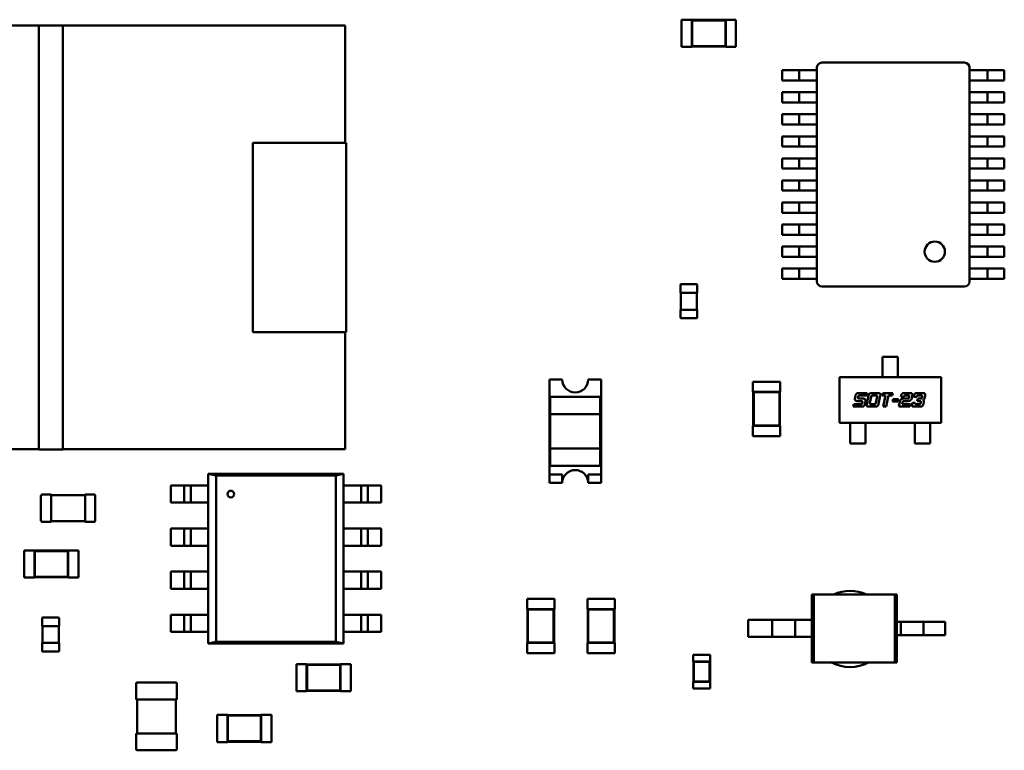
# Model space of a CAD drawing. Units: inches. Extents: x -0.4 to 32.7, y -0.4 to 25.
# Drawn here: x 12.9 to 14, y 8.5 to 9.3 of the extents above; entities that cross this region are included whole.
import ezdxf

# ---------------------------------------------------------------- set-up
doc = ezdxf.new("R2010")
doc.units = ezdxf.units.IN
doc.header["$MEASUREMENT"] = 0
doc.layers.add('Visible (ANSI)', color=7, linetype='Continuous', lineweight=50)

msp = doc.modelspace()

# ---------------------------------------------------------------- linework, layer by layer
at = {"layer": 'Visible (ANSI)'}
for p, q in [((13.603, 9.2822), (13.603, 9.2518)), ((13.6144, 9.2822), (13.603, 9.2822)), ((13.6144, 9.2822), (13.6144, 9.2819)), ((13.6144, 9.2819), (13.6144, 9.2522)), ((13.6525, 9.2819), (13.6144, 9.2819)), ((13.6149, 9.2814), (13.6144, 9.2819)), ((13.6149, 9.2814), (13.6149, 9.2526)), ((13.652, 9.2814), (13.6149, 9.2814)), ((13.652, 9.2814), (13.6525, 9.2819)), ((13.652, 9.2526), (13.652, 9.2814)), ((13.6525, 9.2822), (13.6525, 9.2819)), ((13.6639, 9.2822), (13.6525, 9.2822)), ((13.6525, 9.2522), (13.6525, 9.2819)), ((13.6639, 9.2822), (13.6639, 9.2518)), ((12.7528, 9.2757), (12.8828, 9.2757)), ((12.8828, 9.2757), (12.7528, 9.2757)), ((12.8828, 9.2758), (12.9095, 9.2758)), ((12.8828, 8.8006), (12.8828, 9.2758)), ((12.9095, 9.2758), (12.9095, 8.8006)), ((12.9095, 9.2757), (13.226, 9.2757)), ((13.226, 9.2757), (12.9095, 9.2757)), ((13.226, 9.2757), (13.226, 9.1444)), ((13.6144, 9.2518), (13.603, 9.2518)), ((13.6149, 9.2526), (13.6144, 9.2522)), ((13.6144, 9.2522), (13.6144, 9.2518)), ((13.6144, 9.2522), (13.6525, 9.2522)), ((13.6149, 9.2526), (13.652, 9.2526)), ((13.652, 9.2526), (13.6525, 9.2522)), ((13.6525, 9.2522), (13.6525, 9.2518)), ((13.6639, 9.2518), (13.6525, 9.2518)), ((13.7156, 9.2256), (13.727, 9.2256)), ((13.7156, 9.2142), (13.7156, 9.2256)), ((13.727, 9.2256), (13.7346, 9.2256)), ((13.746, 9.2256), (13.7346, 9.2256)), ((13.7346, 9.2142), (13.7346, 9.2256)), ((13.746, 9.2256), (13.7546, 9.2256)), ((13.7546, 9.2256), (13.7546, 9.2284)), ((13.7546, 9.2256), (13.7546, 9.2142)), ((13.7603, 9.2341), (13.9199, 9.2341)), ((13.9256, 9.2284), (13.9256, 8.9889)), ((13.9342, 9.2256), (13.9256, 9.2256)), ((13.9256, 9.2256), (13.9256, 9.2142)), ((13.9342, 9.2256), (13.9456, 9.2256)), ((13.9532, 9.2256), (13.9456, 9.2256)), ((13.9456, 9.2142), (13.9456, 9.2256)), ((13.9646, 9.2256), (13.9532, 9.2256)), ((13.9646, 9.2142), (13.9646, 9.2256)), ((13.7156, 9.2142), (13.727, 9.2142)), ((13.727, 9.2142), (13.7346, 9.2142)), ((13.746, 9.2142), (13.7346, 9.2142)), ((13.7546, 9.2142), (13.746, 9.2142)), ((13.7546, 9.2009), (13.7546, 9.2142)), ((13.9256, 9.2142), (13.9342, 9.2142)), ((13.9342, 9.2142), (13.9456, 9.2142)), ((13.9532, 9.2142), (13.9456, 9.2142)), ((13.9646, 9.2142), (13.9532, 9.2142)), ((13.727, 9.2009), (13.7156, 9.2009)), ((13.7156, 9.1895), (13.7156, 9.2009)), ((13.7346, 9.2009), (13.727, 9.2009)), ((13.7346, 9.2009), (13.746, 9.2009)), ((13.7346, 9.1895), (13.7346, 9.2009)), ((13.746, 9.2009), (13.7546, 9.2009)), ((13.7546, 9.2009), (13.7546, 9.1895)), ((13.9342, 9.2009), (13.9256, 9.2009)), ((13.9256, 9.2009), (13.9256, 9.1895)), ((13.9456, 9.2009), (13.9342, 9.2009)), ((13.9456, 9.2009), (13.9532, 9.2009)), ((13.9456, 9.1895), (13.9456, 9.2009)), ((13.9532, 9.2009), (13.9646, 9.2009)), ((13.9646, 9.1895), (13.9646, 9.2009)), ((13.7156, 9.1895), (13.727, 9.1895)), ((13.727, 9.1895), (13.7346, 9.1895)), ((13.746, 9.1895), (13.7346, 9.1895)), ((13.7546, 9.1895), (13.746, 9.1895)), ((13.7546, 9.1762), (13.7546, 9.1895)), ((13.9256, 9.1895), (13.9342, 9.1895)), ((13.9342, 9.1895), (13.9456, 9.1895)), ((13.9532, 9.1895), (13.9456, 9.1895)), ((13.9646, 9.1895), (13.9532, 9.1895)), ((13.727, 9.1762), (13.7156, 9.1762)), ((13.7156, 9.1647), (13.7156, 9.1762)), ((13.7346, 9.1762), (13.727, 9.1762)), ((13.7346, 9.1762), (13.746, 9.1762)), ((13.7346, 9.1647), (13.7346, 9.1762)), ((13.746, 9.1762), (13.7546, 9.1762)), ((13.7546, 9.1762), (13.7546, 9.1647)), ((13.9342, 9.1762), (13.9256, 9.1762)), ((13.9256, 9.1762), (13.9256, 9.1647)), ((13.9456, 9.1762), (13.9342, 9.1762)), ((13.9456, 9.1762), (13.9532, 9.1762)), ((13.9456, 9.1647), (13.9456, 9.1762)), ((13.9532, 9.1762), (13.9646, 9.1762)), ((13.9646, 9.1647), (13.9646, 9.1762)), ((13.7156, 9.1647), (13.727, 9.1647)), ((13.727, 9.1647), (13.7346, 9.1647)), ((13.746, 9.1647), (13.7346, 9.1647)), ((13.7546, 9.1647), (13.746, 9.1647)), ((13.7546, 9.1514), (13.7546, 9.1647)), ((13.9256, 9.1647), (13.9342, 9.1647)), ((13.9342, 9.1647), (13.9456, 9.1647)), ((13.9532, 9.1647), (13.9456, 9.1647)), ((13.9646, 9.1647), (13.9532, 9.1647)), ((13.727, 9.1514), (13.7156, 9.1514)), ((13.7156, 9.14), (13.7156, 9.1514)), ((13.7346, 9.1514), (13.727, 9.1514)), ((13.7346, 9.1514), (13.746, 9.1514)), ((13.7346, 9.14), (13.7346, 9.1514)), ((13.746, 9.1514), (13.7546, 9.1514)), ((13.7546, 9.1514), (13.7546, 9.14)), ((13.9342, 9.1514), (13.9256, 9.1514)), ((13.9256, 9.1514), (13.9256, 9.14)), ((13.9456, 9.1514), (13.9342, 9.1514)), ((13.9456, 9.1514), (13.9532, 9.1514)), ((13.9456, 9.14), (13.9456, 9.1514)), ((13.9532, 9.1514), (13.9646, 9.1514)), ((13.9646, 9.14), (13.9646, 9.1514)), ((13.1226, 9.1444), (13.2269, 9.1444)), ((13.1226, 8.932), (13.1226, 9.1444)), ((13.2269, 9.1444), (13.2269, 8.932)), ((13.2269, 8.932), (13.2269, 9.1444)), ((13.7156, 9.14), (13.727, 9.14)), ((13.727, 9.14), (13.7346, 9.14)), ((13.746, 9.14), (13.7346, 9.14)), ((13.7546, 9.14), (13.746, 9.14)), ((13.7546, 9.1267), (13.7546, 9.14)), ((13.9256, 9.14), (13.9342, 9.14)), ((13.9342, 9.14), (13.9456, 9.14)), ((13.9532, 9.14), (13.9456, 9.14)), ((13.9646, 9.14), (13.9532, 9.14)), ((13.727, 9.1267), (13.7156, 9.1267)), ((13.7156, 9.1153), (13.7156, 9.1267)), ((13.7346, 9.1267), (13.727, 9.1267)), ((13.7346, 9.1267), (13.746, 9.1267)), ((13.7346, 9.1153), (13.7346, 9.1267)), ((13.746, 9.1267), (13.7546, 9.1267)), ((13.7546, 9.1267), (13.7546, 9.1153)), ((13.9342, 9.1267), (13.9256, 9.1267)), ((13.9256, 9.1267), (13.9256, 9.1153)), ((13.9456, 9.1267), (13.9342, 9.1267)), ((13.9456, 9.1267), (13.9532, 9.1267)), ((13.9456, 9.1153), (13.9456, 9.1267)), ((13.9532, 9.1267), (13.9646, 9.1267)), ((13.9646, 9.1153), (13.9646, 9.1267)), ((13.7156, 9.1153), (13.727, 9.1153)), ((13.727, 9.1153), (13.7346, 9.1153)), ((13.746, 9.1153), (13.7346, 9.1153)), ((13.7546, 9.1153), (13.746, 9.1153)), ((13.7546, 9.102), (13.7546, 9.1153)), ((13.9256, 9.1153), (13.9342, 9.1153)), ((13.9342, 9.1153), (13.9456, 9.1153)), ((13.9532, 9.1153), (13.9456, 9.1153)), ((13.9646, 9.1153), (13.9532, 9.1153)), ((13.727, 9.102), (13.7156, 9.102)), ((13.7156, 9.0906), (13.7156, 9.102)), ((13.7346, 9.102), (13.727, 9.102)), ((13.7346, 9.102), (13.746, 9.102)), ((13.7346, 9.0906), (13.7346, 9.102)), ((13.746, 9.102), (13.7546, 9.102)), ((13.7546, 9.102), (13.7546, 9.0906)), ((13.9342, 9.102), (13.9256, 9.102)), ((13.9256, 9.102), (13.9256, 9.0906)), ((13.9456, 9.102), (13.9342, 9.102)), ((13.9456, 9.102), (13.9532, 9.102)), ((13.9456, 9.0906), (13.9456, 9.102)), ((13.9532, 9.102), (13.9646, 9.102)), ((13.9646, 9.0906), (13.9646, 9.102)), ((13.7156, 9.0906), (13.727, 9.0906)), ((13.727, 9.0906), (13.7346, 9.0906)), ((13.746, 9.0906), (13.7346, 9.0906)), ((13.7546, 9.0906), (13.746, 9.0906)), ((13.7546, 9.0773), (13.7546, 9.0906)), ((13.9256, 9.0906), (13.9342, 9.0906)), ((13.9342, 9.0906), (13.9456, 9.0906)), ((13.9532, 9.0906), (13.9456, 9.0906)), ((13.9646, 9.0906), (13.9532, 9.0906)), ((13.727, 9.0773), (13.7156, 9.0773)), ((13.7156, 9.0659), (13.7156, 9.0773)), ((13.7346, 9.0773), (13.727, 9.0773)), ((13.7346, 9.0773), (13.746, 9.0773)), ((13.7346, 9.0659), (13.7346, 9.0773)), ((13.746, 9.0773), (13.7546, 9.0773)), ((13.7546, 9.0773), (13.7546, 9.0659)), ((13.9342, 9.0773), (13.9256, 9.0773)), ((13.9256, 9.0773), (13.9256, 9.0659)), ((13.9456, 9.0773), (13.9342, 9.0773)), ((13.9456, 9.0773), (13.9532, 9.0773)), ((13.9456, 9.0659), (13.9456, 9.0773)), ((13.9532, 9.0773), (13.9646, 9.0773)), ((13.9646, 9.0659), (13.9646, 9.0773)), ((13.7156, 9.0659), (13.727, 9.0659)), ((13.727, 9.0659), (13.7346, 9.0659)), ((13.746, 9.0659), (13.7346, 9.0659)), ((13.7546, 9.0659), (13.746, 9.0659)), ((13.7546, 9.0526), (13.7546, 9.0659)), ((13.9256, 9.0659), (13.9342, 9.0659)), ((13.9342, 9.0659), (13.9456, 9.0659)), ((13.9532, 9.0659), (13.9456, 9.0659)), ((13.9646, 9.0659), (13.9532, 9.0659)), ((13.727, 9.0526), (13.7156, 9.0526)), ((13.7156, 9.0412), (13.7156, 9.0526)), ((13.7346, 9.0526), (13.727, 9.0526)), ((13.7346, 9.0526), (13.746, 9.0526)), ((13.7346, 9.0412), (13.7346, 9.0526)), ((13.746, 9.0526), (13.7546, 9.0526)), ((13.7546, 9.0526), (13.7546, 9.0412)), ((13.9342, 9.0526), (13.9256, 9.0526)), ((13.9256, 9.0526), (13.9256, 9.0412)), ((13.9456, 9.0526), (13.9342, 9.0526)), ((13.9456, 9.0526), (13.9532, 9.0526)), ((13.9456, 9.0412), (13.9456, 9.0526)), ((13.9532, 9.0526), (13.9646, 9.0526)), ((13.9646, 9.0412), (13.9646, 9.0526)), ((13.7156, 9.0412), (13.727, 9.0412)), ((13.727, 9.0412), (13.7346, 9.0412)), ((13.746, 9.0412), (13.7346, 9.0412)), ((13.7546, 9.0412), (13.746, 9.0412)), ((13.7546, 9.0279), (13.7546, 9.0412)), ((13.9256, 9.0412), (13.9342, 9.0412)), ((13.9342, 9.0412), (13.9456, 9.0412)), ((13.9532, 9.0412), (13.9456, 9.0412)), ((13.9646, 9.0412), (13.9532, 9.0412)), ((13.727, 9.0279), (13.7156, 9.0279)), ((13.7156, 9.0165), (13.7156, 9.0279)), ((13.7346, 9.0279), (13.727, 9.0279)), ((13.7346, 9.0279), (13.746, 9.0279)), ((13.7346, 9.0165), (13.7346, 9.0279)), ((13.746, 9.0279), (13.7546, 9.0279)), ((13.7546, 9.0279), (13.7546, 9.0165)), ((13.9342, 9.0279), (13.9256, 9.0279)), ((13.9256, 9.0279), (13.9256, 9.0165)), ((13.9456, 9.0279), (13.9342, 9.0279)), ((13.9456, 9.0279), (13.9532, 9.0279)), ((13.9456, 9.0165), (13.9456, 9.0279)), ((13.9532, 9.0279), (13.9646, 9.0279)), ((13.9646, 9.0165), (13.9646, 9.0279)), ((13.7156, 9.0165), (13.727, 9.0165)), ((13.727, 9.0165), (13.7346, 9.0165)), ((13.746, 9.0165), (13.7346, 9.0165)), ((13.7546, 9.0165), (13.746, 9.0165)), ((13.7546, 9.0032), (13.7546, 9.0165)), ((13.9256, 9.0165), (13.9342, 9.0165)), ((13.9342, 9.0165), (13.9456, 9.0165)), ((13.9532, 9.0165), (13.9456, 9.0165)), ((13.9646, 9.0165), (13.9532, 9.0165)), ((13.727, 9.0032), (13.7156, 9.0032)), ((13.7156, 8.9918), (13.7156, 9.0032)), ((13.7346, 9.0032), (13.727, 9.0032)), ((13.7346, 9.0032), (13.746, 9.0032)), ((13.7346, 8.9918), (13.7346, 9.0032)), ((13.746, 9.0032), (13.7546, 9.0032)), ((13.7546, 9.0032), (13.7546, 8.9918)), ((13.9342, 9.0032), (13.9256, 9.0032)), ((13.9256, 9.0032), (13.9256, 8.9918)), ((13.9456, 9.0032), (13.9342, 9.0032)), ((13.9456, 9.0032), (13.9532, 9.0032)), ((13.9456, 8.9918), (13.9456, 9.0032)), ((13.9532, 9.0032), (13.9646, 9.0032)), ((13.9646, 8.9918), (13.9646, 9.0032)), ((13.6016, 8.9762), (13.6016, 8.9852)), ((13.6022, 8.9857), (13.62, 8.9857)), ((13.6206, 8.9852), (13.6206, 8.9762)), ((13.7156, 8.9918), (13.727, 8.9918)), ((13.727, 8.9918), (13.7346, 8.9918)), ((13.746, 8.9918), (13.7346, 8.9918)), ((13.7546, 8.9918), (13.746, 8.9918)), ((13.7546, 8.9889), (13.7546, 8.9918)), ((13.9199, 8.9832), (13.7603, 8.9832)), ((13.9256, 8.9918), (13.9342, 8.9918)), ((13.9342, 8.9918), (13.9456, 8.9918)), ((13.9532, 8.9918), (13.9456, 8.9918)), ((13.9646, 8.9918), (13.9532, 8.9918)), ((13.6016, 8.9762), (13.6022, 8.9762)), ((13.602, 8.9572), (13.602, 8.9762)), ((13.6022, 8.9762), (13.62, 8.9762)), ((13.62, 8.9762), (13.6206, 8.9762)), ((13.6202, 8.9762), (13.6202, 8.9572)), ((13.6022, 8.9572), (13.6016, 8.9572)), ((13.6016, 8.9483), (13.6016, 8.9572)), ((13.62, 8.9572), (13.6022, 8.9572)), ((13.6206, 8.9572), (13.62, 8.9572)), ((13.6206, 8.9572), (13.6206, 8.9483)), ((13.62, 8.9477), (13.6022, 8.9477)), ((13.2269, 8.932), (13.1226, 8.932)), ((13.1226, 8.932), (13.2269, 8.932)), ((13.226, 8.932), (13.226, 8.8007)), ((13.8282, 8.8948), (13.8282, 8.9043)), ((13.8282, 8.9043), (13.8454, 8.9043)), ((13.8282, 8.8948), (13.8282, 8.893)), ((13.8454, 8.9043), (13.8454, 8.8948)), ((13.8454, 8.893), (13.8454, 8.8948)), ((13.8282, 8.893), (13.8282, 8.8857)), ((13.8282, 8.8839), (13.8282, 8.8857)), ((13.8282, 8.8815), (13.8282, 8.8839)), ((13.8454, 8.893), (13.8454, 8.8857)), ((13.8454, 8.8857), (13.8454, 8.8839)), ((13.8454, 8.8815), (13.8454, 8.8839)), ((13.4548, 8.8789), (13.4693, 8.8789)), ((13.4548, 8.7724), (13.4548, 8.8789)), ((13.4983, 8.8789), (13.5128, 8.8789)), ((13.5128, 8.8789), (13.5128, 8.7724)), ((13.6829, 8.8765), (13.7133, 8.8765)), ((13.6829, 8.8765), (13.6829, 8.8651)), ((13.7133, 8.8765), (13.7133, 8.8651)), ((13.7798, 8.8815), (13.8938, 8.8815)), ((13.7798, 8.8302), (13.7798, 8.8815)), ((13.8938, 8.8815), (13.8938, 8.8302)), ((13.6829, 8.8651), (13.6833, 8.8651)), ((13.713, 8.8651), (13.6833, 8.8651)), ((13.6833, 8.8651), (13.6833, 8.827)), ((13.6838, 8.8646), (13.6833, 8.8651)), ((13.7125, 8.8646), (13.6838, 8.8646)), ((13.6838, 8.8646), (13.6838, 8.8275)), ((13.7125, 8.8646), (13.713, 8.8651)), ((13.7125, 8.8275), (13.7125, 8.8646)), ((13.713, 8.8651), (13.7133, 8.8651)), ((13.713, 8.827), (13.713, 8.8651)), ((13.7971, 8.8575), (13.7977, 8.8605)), ((13.8022, 8.8638), (13.811, 8.8638)), ((13.8104, 8.861), (13.8029, 8.861)), ((13.811, 8.8638), (13.8104, 8.861)), ((13.8105, 8.8517), (13.8124, 8.8605)), ((13.8168, 8.8637), (13.8225, 8.8637)), ((13.8207, 8.861), (13.8175, 8.861)), ((13.8256, 8.8605), (13.8237, 8.8517)), ((13.8277, 8.861), (13.8283, 8.8638)), ((13.8316, 8.861), (13.8277, 8.861)), ((13.8283, 8.8638), (13.8396, 8.8638)), ((13.8289, 8.8485), (13.8316, 8.861)), ((13.8349, 8.861), (13.8322, 8.8485)), ((13.8391, 8.861), (13.8349, 8.861)), ((13.8396, 8.8638), (13.8391, 8.861)), ((13.8486, 8.8594), (13.8489, 8.8605)), ((13.8533, 8.8638), (13.8583, 8.8638)), ((13.8565, 8.861), (13.8539, 8.861)), ((13.8614, 8.8605), (13.8608, 8.8575)), ((13.863, 8.8594), (13.8633, 8.8605)), ((13.8677, 8.8638), (13.8727, 8.8638)), ((13.871, 8.861), (13.8684, 8.861)), ((13.8758, 8.8605), (13.8753, 8.858)), ((13.4558, 8.8596), (13.5118, 8.8596)), ((13.4558, 8.8596), (13.4558, 8.8402)), ((13.5118, 8.8402), (13.5118, 8.8596)), ((13.7952, 8.8485), (13.7958, 8.8512)), ((13.7958, 8.8512), (13.8034, 8.8512)), ((13.8047, 8.8548), (13.8001, 8.8548)), ((13.8008, 8.8594), (13.8007, 8.8591)), ((13.8021, 8.8575), (13.8065, 8.8575)), ((13.8055, 8.8528), (13.8055, 8.8532)), ((13.809, 8.8542), (13.8084, 8.8517)), ((13.8154, 8.8594), (13.814, 8.8528)), ((13.8154, 8.8512), (13.8186, 8.8512)), ((13.8207, 8.8528), (13.8221, 8.8594)), ((13.8394, 8.8542), (13.8399, 8.8569)), ((13.8453, 8.8542), (13.8394, 8.8542)), ((13.8399, 8.8569), (13.8459, 8.8569)), ((13.8459, 8.8569), (13.8453, 8.8542)), ((13.8463, 8.8485), (13.8475, 8.8542)), ((13.8519, 8.8594), (13.8486, 8.8594)), ((13.8505, 8.8532), (13.8501, 8.8512)), ((13.8501, 8.8512), (13.8595, 8.8512)), ((13.8514, 8.8575), (13.8558, 8.8575)), ((13.8566, 8.8548), (13.852, 8.8548)), ((13.8579, 8.8591), (13.858, 8.8594)), ((13.8595, 8.8512), (13.8589, 8.8485)), ((13.8614, 8.8517), (13.8616, 8.8528)), ((13.8616, 8.8528), (13.8649, 8.8528)), ((13.8663, 8.8594), (13.863, 8.8594)), ((13.8663, 8.8512), (13.8689, 8.8512)), ((13.867, 8.8548), (13.8676, 8.8575)), ((13.8703, 8.8548), (13.867, 8.8548)), ((13.8676, 8.8575), (13.8702, 8.8575)), ((13.871, 8.8528), (13.871, 8.8532)), ((13.8723, 8.8591), (13.8724, 8.8594)), ((13.8745, 8.8542), (13.874, 8.8517)), ((13.4558, 8.8402), (13.5118, 8.8402)), ((13.4558, 8.8016), (13.4558, 8.8402)), ((13.5118, 8.8402), (13.5118, 8.8016)), ((13.804, 8.8485), (13.7952, 8.8485)), ((13.8192, 8.8485), (13.8136, 8.8485)), ((13.8322, 8.8485), (13.8289, 8.8485)), ((13.8589, 8.8485), (13.8463, 8.8485)), ((13.8695, 8.8485), (13.8645, 8.8485)), ((13.6838, 8.8275), (13.6833, 8.827)), ((13.6838, 8.8275), (13.7125, 8.8275)), ((13.7125, 8.8275), (13.713, 8.827)), ((13.8938, 8.8302), (13.7798, 8.8302)), ((13.7919, 8.8302), (13.7919, 8.8277)), ((13.7919, 8.8259), (13.7919, 8.8277)), ((13.809, 8.8302), (13.809, 8.8277)), ((13.809, 8.8277), (13.809, 8.8259)), ((13.8645, 8.8302), (13.8645, 8.8277)), ((13.8645, 8.8259), (13.8645, 8.8277)), ((13.8817, 8.8302), (13.8817, 8.8277)), ((13.8817, 8.8277), (13.8817, 8.8259)), ((13.6829, 8.827), (13.6833, 8.827)), ((13.6829, 8.827), (13.6829, 8.8156)), ((13.6833, 8.827), (13.713, 8.827)), ((13.713, 8.827), (13.7133, 8.827)), ((13.7133, 8.827), (13.7133, 8.8156)), ((13.7919, 8.8259), (13.7919, 8.8192)), ((13.7919, 8.8192), (13.7919, 8.8174)), ((13.7919, 8.8073), (13.7919, 8.8174)), ((13.809, 8.8259), (13.809, 8.8192)), ((13.809, 8.8174), (13.809, 8.8192)), ((13.809, 8.8174), (13.809, 8.8073)), ((13.8645, 8.8259), (13.8645, 8.8192)), ((13.8645, 8.8192), (13.8645, 8.8174)), ((13.8645, 8.8174), (13.8645, 8.8073)), ((13.8817, 8.8259), (13.8817, 8.8192)), ((13.8817, 8.8174), (13.8817, 8.8192)), ((13.8817, 8.8073), (13.8817, 8.8174)), ((13.6829, 8.8156), (13.7133, 8.8156)), ((13.809, 8.8073), (13.7919, 8.8073)), ((13.8645, 8.8073), (13.8817, 8.8073)), ((12.8828, 8.8007), (12.7528, 8.8007)), ((12.7528, 8.8007), (12.8828, 8.8007)), ((12.9095, 8.8006), (12.8828, 8.8006)), ((13.226, 8.8007), (12.9095, 8.8007)), ((12.9095, 8.8007), (13.226, 8.8007)), ((13.5118, 8.8016), (13.4558, 8.8016)), ((13.4558, 8.8016), (13.4558, 8.7823)), ((13.5118, 8.7823), (13.5118, 8.8016)), ((13.0726, 8.7732), (13.0813, 8.7713)), ((13.0726, 8.583), (13.0726, 8.7732)), ((13.0726, 8.7732), (13.2242, 8.7732)), ((13.0813, 8.7713), (13.0726, 8.7732)), ((13.2242, 8.7732), (13.0726, 8.7732)), ((13.2155, 8.7713), (13.2242, 8.7732)), ((13.2242, 8.7732), (13.2155, 8.7713)), ((13.2242, 8.7732), (13.2242, 8.583)), ((13.4548, 8.7724), (13.4693, 8.7724)), ((13.4548, 8.763), (13.4548, 8.7724)), ((13.5118, 8.7823), (13.4558, 8.7823)), ((13.4693, 8.7724), (13.4693, 8.763)), ((13.4983, 8.763), (13.4983, 8.7724)), ((13.4983, 8.7724), (13.5128, 8.7724)), ((13.5128, 8.7724), (13.5128, 8.763)), ((13.0813, 8.7713), (13.0813, 8.5849)), ((13.2155, 8.7713), (13.0813, 8.7713)), ((13.0813, 8.7713), (13.2155, 8.7713)), ((13.0813, 8.5849), (13.0813, 8.7713)), ((13.2155, 8.5849), (13.2155, 8.7713)), ((13.2155, 8.7713), (13.2155, 8.5849)), ((13.4693, 8.763), (13.4548, 8.763)), ((13.5128, 8.763), (13.4983, 8.763)), ((12.8863, 8.75), (12.8965, 8.75)), ((12.8965, 8.7488), (12.8965, 8.75)), ((12.9345, 8.75), (12.9345, 8.7488)), ((12.9345, 8.75), (12.9448, 8.75)), ((13.0411, 8.7602), (13.0306, 8.7602)), ((13.0306, 8.7409), (13.0306, 8.7602)), ((13.0411, 8.7602), (13.0455, 8.7602)), ((13.0529, 8.7602), (13.0456, 8.7602)), ((13.0456, 8.7602), (13.0456, 8.7409)), ((13.0529, 8.7409), (13.0529, 8.7602)), ((13.0574, 8.7602), (13.053, 8.7602)), ((13.0726, 8.7602), (13.0574, 8.7602)), ((13.2394, 8.7602), (13.2242, 8.7602)), ((13.2438, 8.7602), (13.2394, 8.7602)), ((13.2438, 8.7602), (13.2438, 8.7409)), ((13.2512, 8.7602), (13.2438, 8.7602)), ((13.2512, 8.7409), (13.2512, 8.7602)), ((13.2513, 8.7602), (13.2557, 8.7602)), ((13.2662, 8.7602), (13.2557, 8.7602)), ((13.2662, 8.7602), (13.2662, 8.7409)), ((12.8851, 8.7207), (12.8851, 8.7488)), ((12.8965, 8.7492), (12.9345, 8.7492)), ((12.8965, 8.7207), (12.8965, 8.7488)), ((12.9345, 8.7488), (12.9345, 8.7207)), ((12.9459, 8.7488), (12.9459, 8.7207)), ((13.0306, 8.7409), (13.0411, 8.7409)), ((13.0455, 8.7409), (13.0411, 8.7409)), ((13.0456, 8.7409), (13.0529, 8.7409)), ((13.053, 8.7409), (13.0574, 8.7409)), ((13.0574, 8.7409), (13.0726, 8.7409)), ((13.2242, 8.7409), (13.2394, 8.7409)), ((13.2394, 8.7409), (13.2438, 8.7409)), ((13.2438, 8.7409), (13.2512, 8.7409)), ((13.2557, 8.7409), (13.2513, 8.7409)), ((13.2557, 8.7409), (13.2662, 8.7409)), ((12.8965, 8.7195), (12.8863, 8.7195)), ((12.8965, 8.7195), (12.8965, 8.7207)), ((12.9345, 8.7203), (12.8965, 8.7203)), ((12.9345, 8.7207), (12.9345, 8.7195)), ((12.9448, 8.7195), (12.9345, 8.7195)), ((13.0411, 8.7119), (13.0306, 8.7119)), ((13.0306, 8.6926), (13.0306, 8.7119)), ((13.0411, 8.7119), (13.0455, 8.7119)), ((13.0529, 8.7119), (13.0456, 8.7119)), ((13.0456, 8.7119), (13.0456, 8.6926)), ((13.0529, 8.6926), (13.0529, 8.7119)), ((13.0574, 8.7119), (13.053, 8.7119)), ((13.0726, 8.7119), (13.0574, 8.7119)), ((13.2394, 8.7119), (13.2242, 8.7119)), ((13.2438, 8.7119), (13.2394, 8.7119)), ((13.2438, 8.7119), (13.2438, 8.6926)), ((13.2512, 8.7119), (13.2438, 8.7119)), ((13.2512, 8.6926), (13.2512, 8.7119)), ((13.2513, 8.7119), (13.2557, 8.7119)), ((13.2662, 8.7119), (13.2557, 8.7119)), ((13.2662, 8.7119), (13.2662, 8.6926)), ((12.8663, 8.657), (12.8663, 8.6874)), ((12.8663, 8.6874), (12.8777, 8.6874)), ((12.8777, 8.6871), (12.8777, 8.6874)), ((12.8777, 8.6871), (12.8777, 8.6574)), ((12.9157, 8.6871), (12.8777, 8.6871)), ((12.8781, 8.6866), (12.8777, 8.6871)), ((12.9153, 8.6866), (12.8781, 8.6866)), ((12.8781, 8.6866), (12.8781, 8.6578)), ((12.9153, 8.6866), (12.9157, 8.6871)), ((12.9153, 8.6578), (12.9153, 8.6866)), ((12.9157, 8.6871), (12.9157, 8.6874)), ((12.9157, 8.6874), (12.9271, 8.6874)), ((12.9157, 8.6574), (12.9157, 8.6871)), ((12.9271, 8.657), (12.9271, 8.6874)), ((13.0306, 8.6926), (13.0411, 8.6926)), ((13.0455, 8.6926), (13.0411, 8.6926)), ((13.0456, 8.6926), (13.0529, 8.6926)), ((13.053, 8.6926), (13.0574, 8.6926)), ((13.0574, 8.6926), (13.0726, 8.6926)), ((13.2242, 8.6926), (13.2394, 8.6926)), ((13.2394, 8.6926), (13.2438, 8.6926)), ((13.2438, 8.6926), (13.2512, 8.6926)), ((13.2557, 8.6926), (13.2513, 8.6926)), ((13.2557, 8.6926), (13.2662, 8.6926)), ((13.0411, 8.6636), (13.0306, 8.6636)), ((13.0306, 8.6443), (13.0306, 8.6636)), ((13.0411, 8.6636), (13.0455, 8.6636)), ((13.0529, 8.6636), (13.0456, 8.6636)), ((13.0456, 8.6636), (13.0456, 8.6443)), ((13.0529, 8.6443), (13.0529, 8.6636)), ((13.0574, 8.6636), (13.053, 8.6636)), ((13.0726, 8.6636), (13.0574, 8.6636)), ((13.2394, 8.6636), (13.2242, 8.6636)), ((13.2438, 8.6636), (13.2394, 8.6636)), ((13.2438, 8.6636), (13.2438, 8.6443)), ((13.2512, 8.6636), (13.2438, 8.6636)), ((13.2512, 8.6443), (13.2512, 8.6636)), ((13.2513, 8.6636), (13.2557, 8.6636)), ((13.2662, 8.6636), (13.2557, 8.6636)), ((13.2662, 8.6636), (13.2662, 8.6443)), ((12.8663, 8.657), (12.8777, 8.657)), ((12.8781, 8.6578), (12.8777, 8.6574)), ((12.8777, 8.657), (12.8777, 8.6574)), ((12.8777, 8.6574), (12.9157, 8.6574)), ((12.8781, 8.6578), (12.9153, 8.6578)), ((12.9153, 8.6578), (12.9157, 8.6574)), ((12.9157, 8.657), (12.9157, 8.6574)), ((12.9157, 8.657), (12.9271, 8.657)), ((13.0306, 8.6443), (13.0411, 8.6443)), ((13.0455, 8.6443), (13.0411, 8.6443)), ((13.0456, 8.6443), (13.0529, 8.6443)), ((13.053, 8.6443), (13.0574, 8.6443)), ((13.0574, 8.6443), (13.0726, 8.6443)), ((13.2242, 8.6443), (13.2394, 8.6443)), ((13.2394, 8.6443), (13.2438, 8.6443)), ((13.2438, 8.6443), (13.2512, 8.6443)), ((13.2557, 8.6443), (13.2513, 8.6443)), ((13.2557, 8.6443), (13.2662, 8.6443)), ((13.43, 8.6331), (13.4604, 8.6331)), ((13.43, 8.6331), (13.43, 8.6217)), ((13.4604, 8.6331), (13.4604, 8.6217)), ((13.4975, 8.6331), (13.528, 8.6331)), ((13.4975, 8.6331), (13.4975, 8.6217)), ((13.528, 8.6331), (13.528, 8.6217)), ((13.7491, 8.6379), (13.7511, 8.6379)), ((13.7491, 8.6379), (13.7491, 8.6094)), ((13.8421, 8.6379), (13.7511, 8.6379)), ((13.7511, 8.6379), (13.7511, 8.5619)), ((13.8442, 8.6379), (13.8421, 8.6379)), ((13.8421, 8.6379), (13.8421, 8.5619)), ((13.8442, 8.6379), (13.8442, 8.6075)), ((13.43, 8.6217), (13.4303, 8.6217)), ((13.46, 8.6217), (13.4303, 8.6217)), ((13.4303, 8.6217), (13.4303, 8.5837)), ((13.4308, 8.6213), (13.4303, 8.6217)), ((13.4595, 8.6213), (13.4308, 8.6213)), ((13.4308, 8.6213), (13.4308, 8.5841)), ((13.4595, 8.6213), (13.46, 8.6217)), ((13.4595, 8.5841), (13.4595, 8.6213)), ((13.46, 8.6217), (13.4604, 8.6217)), ((13.46, 8.5837), (13.46, 8.6217)), ((13.4975, 8.6217), (13.4979, 8.6217)), ((13.5276, 8.6217), (13.4979, 8.6217)), ((13.4979, 8.6217), (13.4979, 8.5837)), ((13.4984, 8.6213), (13.4979, 8.6217)), ((13.5271, 8.6213), (13.4984, 8.6213)), ((13.4984, 8.6213), (13.4984, 8.5841)), ((13.5271, 8.6213), (13.5276, 8.6217)), ((13.5271, 8.5841), (13.5271, 8.6213)), ((13.5276, 8.6217), (13.528, 8.6217)), ((13.5276, 8.5837), (13.5276, 8.6217)), ((12.8864, 8.6026), (12.8864, 8.6115)), ((12.887, 8.6121), (12.9048, 8.6121)), ((12.9054, 8.6115), (12.9054, 8.6026)), ((13.0411, 8.6153), (13.0306, 8.6153)), ((13.0306, 8.596), (13.0306, 8.6153)), ((13.0411, 8.6153), (13.0455, 8.6153)), ((13.0529, 8.6153), (13.0456, 8.6153)), ((13.0456, 8.6153), (13.0456, 8.596)), ((13.0529, 8.596), (13.0529, 8.6153)), ((13.0574, 8.6153), (13.053, 8.6153)), ((13.0726, 8.6153), (13.0574, 8.6153)), ((13.2394, 8.6153), (13.2242, 8.6153)), ((13.2438, 8.6153), (13.2394, 8.6153)), ((13.2438, 8.6153), (13.2438, 8.596)), ((13.2512, 8.6153), (13.2438, 8.6153)), ((13.2512, 8.596), (13.2512, 8.6153)), ((13.2513, 8.6153), (13.2557, 8.6153)), ((13.2662, 8.6153), (13.2557, 8.6153)), ((13.2662, 8.6153), (13.2662, 8.596)), ((13.6777, 8.6094), (13.6777, 8.5904)), ((13.7046, 8.6094), (13.6777, 8.6094)), ((13.7301, 8.6094), (13.7046, 8.6094)), ((13.7046, 8.6094), (13.7046, 8.5904)), ((13.7301, 8.6094), (13.7301, 8.5904)), ((13.7491, 8.6094), (13.7301, 8.6094)), ((13.7491, 8.6094), (13.7491, 8.5904)), ((13.8442, 8.6075), (13.8442, 8.5923)), ((13.8442, 8.6075), (13.8486, 8.6075)), ((13.8486, 8.6075), (13.8486, 8.5923)), ((13.8486, 8.6075), (13.8741, 8.6075)), ((13.8741, 8.6075), (13.8741, 8.5923)), ((13.8741, 8.6075), (13.8982, 8.6075)), ((13.8982, 8.6075), (13.8982, 8.5923)), ((12.8864, 8.6026), (12.887, 8.6026)), ((12.8868, 8.5836), (12.8868, 8.6026)), ((12.887, 8.6026), (12.9048, 8.6026)), ((12.9048, 8.6026), (12.9054, 8.6026)), ((12.905, 8.6026), (12.905, 8.5836)), ((13.0306, 8.596), (13.0411, 8.596)), ((13.0455, 8.596), (13.0411, 8.596)), ((13.0456, 8.596), (13.0529, 8.596)), ((13.053, 8.596), (13.0574, 8.596)), ((13.0574, 8.596), (13.0726, 8.596)), ((13.2242, 8.596), (13.2394, 8.596)), ((13.2394, 8.596), (13.2438, 8.596)), ((13.2438, 8.596), (13.2512, 8.596)), ((13.2557, 8.596), (13.2513, 8.596)), ((13.2557, 8.596), (13.2662, 8.596)), ((13.0813, 8.5849), (13.0726, 8.583)), ((13.0726, 8.583), (13.0813, 8.5849)), ((13.0813, 8.5849), (13.2155, 8.5849)), ((13.2155, 8.5849), (13.0813, 8.5849)), ((13.2242, 8.583), (13.2155, 8.5849)), ((13.2155, 8.5849), (13.2242, 8.583)), ((13.7046, 8.5904), (13.6777, 8.5904)), ((13.7301, 8.5904), (13.7046, 8.5904)), ((13.7491, 8.5904), (13.7301, 8.5904)), ((13.7491, 8.5904), (13.7491, 8.5619)), ((13.8442, 8.5923), (13.8486, 8.5923)), ((13.8442, 8.5923), (13.8442, 8.5619)), ((13.8486, 8.5923), (13.8741, 8.5923)), ((13.8741, 8.5923), (13.8982, 8.5923)), ((12.887, 8.5836), (12.8864, 8.5836)), ((12.8864, 8.5746), (12.8864, 8.5836)), ((12.9048, 8.5836), (12.887, 8.5836)), ((12.9048, 8.574), (12.887, 8.574)), ((12.9054, 8.5836), (12.9048, 8.5836)), ((12.9054, 8.5836), (12.9054, 8.5746)), ((13.2242, 8.583), (13.0726, 8.583)), ((13.43, 8.5837), (13.4303, 8.5837)), ((13.43, 8.5837), (13.43, 8.5723)), ((13.4308, 8.5841), (13.4303, 8.5837)), ((13.4303, 8.5837), (13.46, 8.5837)), ((13.4308, 8.5841), (13.4595, 8.5841)), ((13.4595, 8.5841), (13.46, 8.5837)), ((13.46, 8.5837), (13.4604, 8.5837)), ((13.4604, 8.5837), (13.4604, 8.5723)), ((13.4975, 8.5837), (13.4979, 8.5837)), ((13.4975, 8.5837), (13.4975, 8.5723)), ((13.4984, 8.5841), (13.4979, 8.5837)), ((13.4979, 8.5837), (13.5276, 8.5837)), ((13.4984, 8.5841), (13.5271, 8.5841)), ((13.5271, 8.5841), (13.5276, 8.5837)), ((13.5276, 8.5837), (13.528, 8.5837)), ((13.528, 8.5837), (13.528, 8.5723)), ((13.43, 8.5723), (13.4604, 8.5723)), ((13.4975, 8.5723), (13.528, 8.5723)), ((13.6161, 8.5705), (13.6351, 8.5705)), ((13.6161, 8.5705), (13.6161, 8.5629)), ((13.6161, 8.5629), (13.6163, 8.5629)), ((13.6349, 8.5629), (13.6163, 8.5629)), ((13.6163, 8.5629), (13.6163, 8.5401)), ((13.6167, 8.5625), (13.6163, 8.5629)), ((13.6344, 8.5625), (13.6167, 8.5625)), ((13.6167, 8.5625), (13.6167, 8.5406)), ((13.6344, 8.5625), (13.6349, 8.5629)), ((13.6344, 8.5406), (13.6344, 8.5625)), ((13.6349, 8.5629), (13.6351, 8.5629)), ((13.6349, 8.5401), (13.6349, 8.5629)), ((13.6351, 8.5705), (13.6351, 8.5629)), ((13.1714, 8.56), (13.1714, 8.5296)), ((13.1828, 8.56), (13.1714, 8.56)), ((13.1828, 8.56), (13.1828, 8.5596)), ((13.1828, 8.5596), (13.1828, 8.53)), ((13.2208, 8.5596), (13.1828, 8.5596)), ((13.1833, 8.5592), (13.1828, 8.5596)), ((13.1833, 8.5592), (13.1833, 8.5304)), ((13.2204, 8.5592), (13.1833, 8.5592)), ((13.2204, 8.5592), (13.2208, 8.5596)), ((13.2204, 8.5304), (13.2204, 8.5592)), ((13.2208, 8.56), (13.2208, 8.5596)), ((13.2322, 8.56), (13.2208, 8.56)), ((13.2208, 8.53), (13.2208, 8.5596)), ((13.2322, 8.56), (13.2322, 8.5296)), ((13.7491, 8.5619), (13.7511, 8.5619)), ((13.8421, 8.5619), (13.7511, 8.5619)), ((13.8442, 8.5619), (13.8421, 8.5619)), ((13.6167, 8.5406), (13.6163, 8.5401)), ((13.6167, 8.5406), (13.6344, 8.5406)), ((13.6344, 8.5406), (13.6349, 8.5401)), ((12.9917, 8.5203), (12.9917, 8.5382)), ((12.9928, 8.5393), (13.0362, 8.5393)), ((13.0373, 8.5382), (13.0373, 8.5203)), ((13.1828, 8.5296), (13.1714, 8.5296)), ((13.1833, 8.5304), (13.1828, 8.53)), ((13.1828, 8.53), (13.1828, 8.5296)), ((13.1828, 8.53), (13.2208, 8.53)), ((13.1833, 8.5304), (13.2204, 8.5304)), ((13.2204, 8.5304), (13.2208, 8.53)), ((13.2208, 8.53), (13.2208, 8.5296)), ((13.2322, 8.5296), (13.2208, 8.5296)), ((13.6161, 8.5401), (13.6163, 8.5401)), ((13.6161, 8.5401), (13.6161, 8.5325)), ((13.6161, 8.5325), (13.6351, 8.5325)), ((13.6163, 8.5401), (13.6349, 8.5401)), ((13.6349, 8.5401), (13.6351, 8.5401)), ((13.6351, 8.5401), (13.6351, 8.5325)), ((12.9917, 8.5203), (12.9928, 8.5203)), ((12.9928, 8.4823), (12.9928, 8.5203)), ((12.9928, 8.5203), (13.0362, 8.5203)), ((13.0362, 8.5203), (13.0362, 8.4823)), ((13.0362, 8.5203), (13.0373, 8.5203)), ((13.0826, 8.4726), (13.0826, 8.503)), ((13.0826, 8.503), (13.094, 8.503)), ((13.094, 8.5026), (13.094, 8.503)), ((13.094, 8.5026), (13.094, 8.473)), ((13.132, 8.5026), (13.094, 8.5026)), ((13.0944, 8.5022), (13.094, 8.5026)), ((13.1316, 8.5022), (13.0944, 8.5022)), ((13.0944, 8.5022), (13.0944, 8.4734)), ((13.1316, 8.5022), (13.132, 8.5026)), ((13.1316, 8.4734), (13.1316, 8.5022)), ((13.132, 8.5026), (13.132, 8.503)), ((13.132, 8.503), (13.1434, 8.503)), ((13.132, 8.473), (13.132, 8.5026)), ((13.1434, 8.4726), (13.1434, 8.503)), ((12.9928, 8.4823), (12.9917, 8.4823)), ((12.9917, 8.4645), (12.9917, 8.4823)), ((13.0362, 8.4823), (12.9928, 8.4823)), ((13.0373, 8.4823), (13.0362, 8.4823)), ((13.0373, 8.4823), (13.0373, 8.4645)), ((13.0362, 8.4633), (12.9928, 8.4633)), ((13.0826, 8.4726), (13.094, 8.4726)), ((13.0944, 8.4734), (13.094, 8.473)), ((13.094, 8.4726), (13.094, 8.473)), ((13.094, 8.473), (13.132, 8.473)), ((13.0944, 8.4734), (13.1316, 8.4734)), ((13.1316, 8.4734), (13.132, 8.473)), ((13.132, 8.4726), (13.132, 8.473)), ((13.132, 8.4726), (13.1434, 8.4726))]:
    msp.add_line(p, q, dxfattribs=at)
msp.add_circle((13.0978, 8.7505), 0.00379, dxfattribs=at)
for centre, radius, start, end in [((13.7603, 9.2284), 0.0057, 91.2388, 178.7612), ((13.9199, 9.2284), 0.0057, 1.2388, 88.7612), ((13.8867, 9.0222), 0.0114, 90, 270), ((13.8867, 9.0222), 0.0114, 270, 90), ((13.6022, 8.9852), 0.00057, 90, 180), ((13.62, 8.9852), 0.00057, 0, 90), ((13.7603, 8.9889), 0.0057, 181.2388, 268.7612), ((13.9199, 8.9889), 0.0057, 271.2388, 358.7612), ((13.6022, 8.9483), 0.00057, 180, 270), ((13.62, 8.9483), 0.00057, 270, 0), ((13.4838, 8.8789), 0.0145, 180, 0), ((13.4838, 8.763), 0.0145, 0, 180), ((12.8863, 8.7488), 0.00114, 90, 180), ((12.9448, 8.7488), 0.00114, 0, 90), ((12.8863, 8.7207), 0.00114, 180, 270), ((12.9448, 8.7207), 0.00114, 270, 0), ((13.7918, 8.5993), 0.0428, 64.5318, 115.4683), ((12.887, 8.6115), 0.00057, 90, 180), ((12.9048, 8.6115), 0.00057, 0, 90), ((12.887, 8.5746), 0.00057, 180, 270), ((12.9048, 8.5746), 0.00057, 270, 0), ((13.7918, 8.5993), 0.0428, 240.9984, 299.0016), ((12.9928, 8.5382), 0.00114, 90, 180), ((13.0362, 8.5382), 0.00114, 0, 90), ((12.9928, 8.4645), 0.00114, 180, 270), ((13.0362, 8.4645), 0.00114, 270, 0)]:
    msp.add_arc(centre, radius, start, end, dxfattribs=at)
for centre, major_axis, start_param, end_param in [((13.7603, 9.2284), (0.0057, 0), 3.119972, 3.141593), ((13.7603, 9.2284), (0, 0.0057), 0, 0.02162), ((13.9199, 9.2284), (0, 0.0057), 6.261565, 6.283185), ((13.9199, 9.2284), (0.0057, 0), 0, 0.02162), ((13.7603, 8.9889), (0.0057, 0), 3.141593, 3.163213), ((13.7603, 8.9889), (0, 0.0057), 3.119972, 3.141593), ((13.9199, 8.9889), (0, 0.0057), 3.141593, 3.163213), ((13.9199, 8.9889), (0.0057, 0), 6.261565, 6.283185)]:
    msp.add_ellipse(centre, major_axis=major_axis, ratio=0.999998, start_param=start_param, end_param=end_param, dxfattribs=at)
for points in [[(13.7977, 8.8605), (13.7982, 8.8625), (13.7999, 8.8638), (13.8022, 8.8638)], [(13.8014, 8.8608), (13.801, 8.8605), (13.8008, 8.8594)], [(13.8029, 8.861), (13.8017, 8.861), (13.8014, 8.8608)], [(13.8124, 8.8605), (13.8128, 8.8625), (13.8146, 8.8637), (13.8168, 8.8637)], [(13.816, 8.8607), (13.8156, 8.8605), (13.8154, 8.8594)], [(13.8175, 8.861), (13.8164, 8.861), (13.816, 8.8607)], [(13.8217, 8.8609), (13.8214, 8.861), (13.8207, 8.861)], [(13.8222, 8.8602), (13.8222, 8.8607), (13.8217, 8.8609)], [(13.8221, 8.8594), (13.8222, 8.8599), (13.8222, 8.8602)], [(13.8225, 8.8637), (13.8243, 8.8637), (13.8258, 8.863), (13.8258, 8.8619)], [(13.8258, 8.8619), (13.8258, 8.8613), (13.8256, 8.8605)], [(13.8489, 8.8605), (13.8493, 8.8625), (13.8502, 8.8632)], [(13.8502, 8.8632), (13.851, 8.8638), (13.8533, 8.8638)], [(13.8539, 8.861), (13.8522, 8.861), (13.8519, 8.8594)], [(13.8575, 8.861), (13.8573, 8.861), (13.8565, 8.861)], [(13.8581, 8.8603), (13.8581, 8.8608), (13.8575, 8.861)], [(13.858, 8.8594), (13.8581, 8.86), (13.8581, 8.8603)], [(13.8583, 8.8638), (13.8602, 8.8638), (13.8609, 8.8634)], [(13.8609, 8.8634), (13.8616, 8.863), (13.8616, 8.862)], [(13.8616, 8.862), (13.8616, 8.8614), (13.8614, 8.8605)], [(13.8633, 8.8605), (13.8637, 8.8625), (13.8654, 8.8638), (13.8677, 8.8638)], [(13.8668, 8.8606), (13.8665, 8.8603), (13.8663, 8.8594)], [(13.8684, 8.861), (13.8673, 8.861), (13.8668, 8.8606)], [(13.8719, 8.861), (13.8717, 8.861), (13.871, 8.861)], [(13.8725, 8.8603), (13.8725, 8.8608), (13.8719, 8.861)], [(13.8724, 8.8594), (13.8725, 8.86), (13.8725, 8.8603)], [(13.8727, 8.8638), (13.8746, 8.8638), (13.876, 8.863), (13.876, 8.862)], [(13.876, 8.862), (13.876, 8.8614), (13.8758, 8.8605)], [(13.7971, 8.857), (13.7971, 8.8572), (13.7971, 8.8575)], [(13.7977, 8.8555), (13.7971, 8.8561), (13.7971, 8.857)], [(13.8001, 8.8548), (13.7985, 8.8548), (13.7977, 8.8555)], [(13.8007, 8.8591), (13.8006, 8.8585), (13.8006, 8.8582)], [(13.8006, 8.8582), (13.8006, 8.8577), (13.8011, 8.8575)], [(13.8011, 8.8575), (13.8013, 8.8575), (13.8021, 8.8575)], [(13.8034, 8.8512), (13.8045, 8.8512), (13.8048, 8.8514)], [(13.8084, 8.8517), (13.808, 8.8497), (13.8063, 8.8485), (13.804, 8.8485)], [(13.8056, 8.854), (13.8056, 8.8548), (13.8047, 8.8548)], [(13.8048, 8.8514), (13.8052, 8.8517), (13.8055, 8.8528)], [(13.8055, 8.8532), (13.8056, 8.8538), (13.8056, 8.854)], [(13.8065, 8.8575), (13.8091, 8.8575), (13.8091, 8.8551)], [(13.8091, 8.8551), (13.8091, 8.8547), (13.809, 8.8542)], [(13.8103, 8.8503), (13.8103, 8.8508), (13.8105, 8.8517)], [(13.8111, 8.8488), (13.8103, 8.8492), (13.8103, 8.8503)], [(13.814, 8.8528), (13.8139, 8.8522), (13.8139, 8.8519)], [(13.8139, 8.8519), (13.8139, 8.8514), (13.8144, 8.8513)], [(13.8144, 8.8513), (13.8146, 8.8512), (13.8154, 8.8512)], [(13.8186, 8.8512), (13.8197, 8.8512), (13.8205, 8.8517), (13.8207, 8.8528)], [(13.8237, 8.8517), (13.8233, 8.8497), (13.8215, 8.8485), (13.8192, 8.8485)], [(13.8475, 8.8542), (13.8478, 8.8554), (13.8484, 8.8562)], [(13.8484, 8.8562), (13.8495, 8.8575), (13.8514, 8.8575)], [(13.852, 8.8548), (13.8513, 8.8548), (13.8507, 8.8541), (13.8505, 8.8532)], [(13.8558, 8.8575), (13.8569, 8.8575), (13.8572, 8.8577)], [(13.8596, 8.8557), (13.8584, 8.8548), (13.8566, 8.8548)], [(13.8572, 8.8577), (13.8577, 8.858), (13.8579, 8.8591)], [(13.8608, 8.8575), (13.8606, 8.8564), (13.8596, 8.8557)], [(13.8612, 8.8503), (13.8612, 8.8508), (13.8614, 8.8517)], [(13.8645, 8.8485), (13.8626, 8.8485), (13.8612, 8.8492), (13.8612, 8.8503)], [(13.8649, 8.8528), (13.8648, 8.8522), (13.8648, 8.852)], [(13.8648, 8.852), (13.8648, 8.8515), (13.8654, 8.8512), (13.8663, 8.8512)], [(13.8689, 8.8512), (13.87, 8.8512), (13.8707, 8.8517), (13.871, 8.8528)], [(13.874, 8.8517), (13.8735, 8.8497), (13.8718, 8.8485), (13.8695, 8.8485)], [(13.8702, 8.8575), (13.8713, 8.8575), (13.8721, 8.858), (13.8723, 8.8591)], [(13.8712, 8.854), (13.8712, 8.8548), (13.8703, 8.8548)], [(13.871, 8.8532), (13.8712, 8.8538), (13.8712, 8.854)], [(13.8753, 8.858), (13.8752, 8.8574), (13.8742, 8.8563), (13.8736, 8.8561)], [(13.8736, 8.8561), (13.8745, 8.8556), (13.8745, 8.8546)], [(13.8745, 8.8546), (13.8745, 8.8544), (13.8745, 8.8542)], [(13.8136, 8.8485), (13.8118, 8.8485), (13.8111, 8.8488)]]:
    msp.add_open_spline(points, degree=2, dxfattribs=at)

doc.saveas('drawing.dxf')
